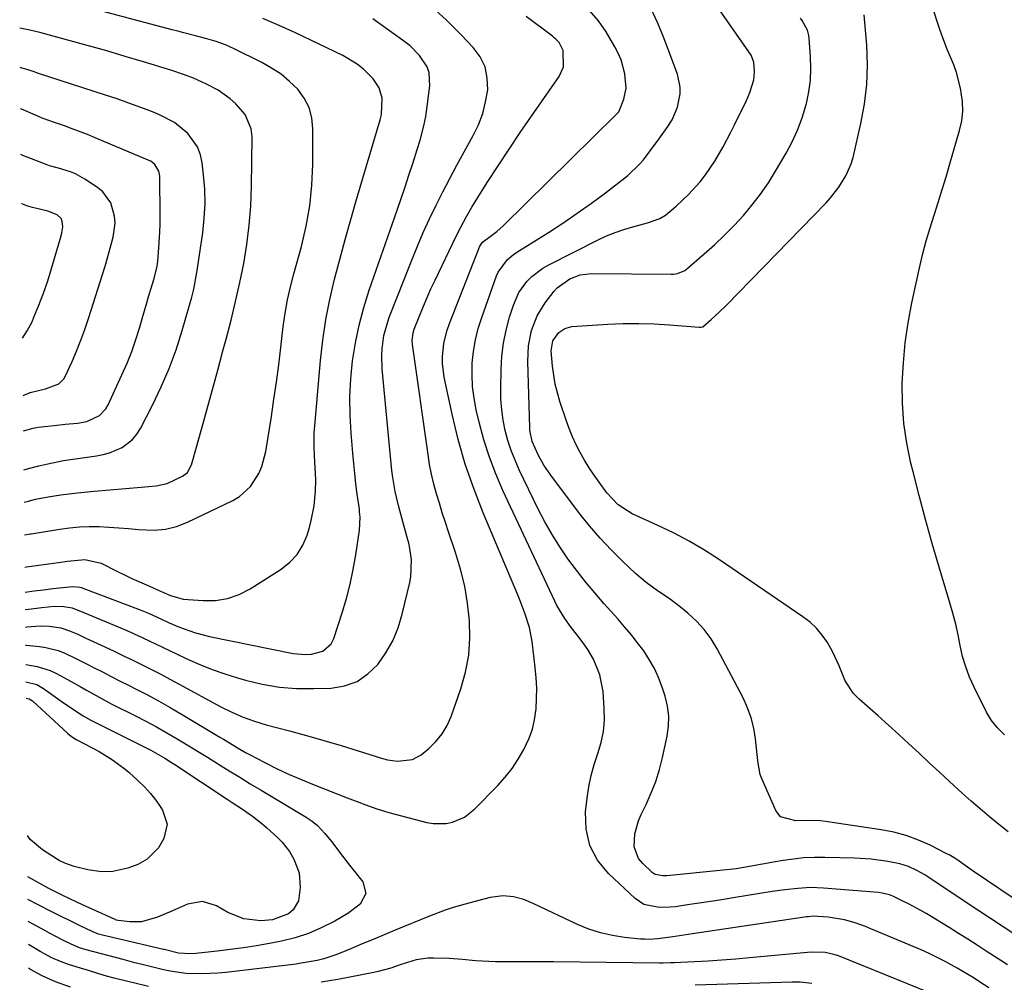
# Model space of a CAD drawing. Units: inches. Extents: x 1873196 to 1878556, y 410847 to 416098.
# Drawn here: x 1873231 to 1873515, y 412117 to 412394 of the extents above; entities that cross this region are included whole.
import ezdxf

# ---------------------------------------------------------------- set-up
doc = ezdxf.new("R2010")
doc.units = ezdxf.units.IN
doc.header["$MEASUREMENT"] = 0
doc.layers.add('7', color=7, linetype='Continuous')
doc.layers.add('8', color=7, linetype='Continuous')

msp = doc.modelspace()

# ---------------------------------------------------------------- linework, layer by layer
at = {"layer": '7', "color": 18}
for points in [[(1873514.73, 412188.5, 1816), (1873512.74, 412190.47, 1816), (1873510.97, 412192.62, 1816), (1873509.54, 412195, 1816), (1873505.94, 412202.22, 1816), (1873504.65, 412205.11, 1816), (1873503.53, 412208.05, 1816), (1873502.66, 412211.08, 1816), (1873501.97, 412214.17, 1816), (1873501.35, 412217.28, 1816), (1873500.66, 412220.38, 1816), (1873499.87, 412223.46, 1816), (1873499, 412226.51, 1816), (1873495.92, 412236.77, 1816), (1873493.92, 412243.61, 1816), (1873491.98, 412250.46, 1816), (1873490.15, 412257.34, 1816), (1873488.39, 412264.24, 1816), (1873487.77, 412266.74, 1816), (1873486.61, 412272.43, 1816), (1873485.75, 412278.16, 1816), (1873485.36, 412283.93, 1816), (1873485.27, 412289.74, 1816), (1873485.59, 412295.56, 1816), (1873486.12, 412301.35, 1816), (1873486.98, 412307.09, 1816), (1873488.06, 412312.82, 1816), (1873490.34, 412323.27, 1816), (1873491.22, 412327.02, 1816), (1873492.18, 412330.74, 1816), (1873493.26, 412334.44, 1816), (1873494.41, 412338.11, 1816), (1873495.61, 412341.78, 1816), (1873496.78, 412345.45, 1816), (1873497.9, 412349.13, 1816), (1873499, 412352.83, 1816), (1873501.79, 412362.45, 1816), (1873502.38, 412365.22, 1816), (1873502.71, 412368, 1816), (1873502.63, 412370.79, 1816), (1873502.06, 412374.69, 1816), (1873500.9, 412379.16, 1816), (1873500.12, 412381.33, 1816), (1873498.31, 412385.6, 1816), (1873496.63, 412389.92, 1816), (1873495.88, 412392.11, 1816), (1873492.24, 412403.35, 1816)], [(1873232.48, 412246.07, 1796), (1873233.1, 412246.16, 1796), (1873234.12, 412246.32, 1796), (1873234.37, 412246.36, 1796), (1873242.64, 412247.72, 1796), (1873245.46, 412248.09, 1796), (1873248.28, 412248.35, 1796), (1873251.11, 412248.44, 1796), (1873253.95, 412248.42, 1796), (1873256.79, 412248.28, 1796), (1873259.63, 412248.1, 1796), (1873262.47, 412247.86, 1796), (1873265.3, 412247.59, 1796), (1873269.81, 412247.39, 1796), (1873273.1, 412247.68, 1796), (1873276.3, 412248.5, 1796), (1873279.44, 412249.69, 1796), (1873292.45, 412255.92, 1796), (1873294.36, 412257.05, 1796), (1873297.59, 412259.96, 1796), (1873299.97, 412263.72, 1796), (1873300.86, 412265.75, 1796), (1873301.99, 412270.08, 1796), (1873303.58, 412280.17, 1796), (1873304.33, 412285.11, 1796), (1873305.04, 412290.05, 1796), (1873305.69, 412295, 1796), (1873306.3, 412299.96, 1796), (1873307.01, 412306.03, 1796), (1873307.26, 412307.95, 1796), (1873307.54, 412309.87, 1796), (1873308.25, 412313.69, 1796), (1873309.09, 412317.48, 1796), (1873310.06, 412321.24, 1796), (1873312.23, 412329.09, 1796), (1873313.59, 412334.92, 1796), (1873314.64, 412340.79, 1796), (1873315.22, 412346.73, 1796), (1873315.49, 412352.7, 1796), (1873315.55, 412362.98, 1796), (1873315.21, 412366.11, 1796), (1873314.43, 412369.07, 1796), (1873313, 412371.78, 1796), (1873311.15, 412374.32, 1796), (1873308.82, 412376.58, 1796), (1873306.35, 412378.65, 1796), (1873303.66, 412380.43, 1796), (1873300.84, 412382.03, 1796), (1873292.9, 412385.97, 1796), (1873290.35, 412387.12, 1796), (1873287.71, 412388.07, 1796), (1873285.03, 412388.87, 1796), (1873281.69, 412389.75, 1796), (1873278.35, 412390.6, 1796), (1873276.68, 412391.03, 1796), (1873275.01, 412391.47, 1796), (1873245.36, 412399.34, 1796)], [(1873232.69, 412224.53, 1802), (1873233.67, 412224.66, 1802), (1873237.5, 412225.13, 1802), (1873241.14, 412225.51, 1802), (1873243.77, 412225.47, 1802), (1873246.23, 412225, 1802), (1873249.76, 412223.63, 1802), (1873260.63, 412219.07, 1802), (1873262.61, 412218.22, 1802), (1873266.54, 412216.44, 1802), (1873270.42, 412214.57, 1802), (1873272.37, 412213.64, 1802), (1873276.26, 412211.78, 1802), (1873279.38, 412210.31, 1802), (1873282.93, 412208.74, 1802), (1873286.51, 412207.28, 1802), (1873290.17, 412206.01, 1802), (1873293.87, 412204.85, 1802), (1873296.09, 412204.21, 1802), (1873300.96, 412203.06, 1802), (1873305.88, 412202.23, 1802), (1873310.85, 412201.85, 1802), (1873315.85, 412201.79, 1802), (1873320.81, 412201.96, 1802), (1873324.68, 412202.62, 1802), (1873328.26, 412203.87, 1802), (1873331.39, 412206, 1802), (1873334.23, 412208.71, 1802), (1873336.56, 412212.06, 1802), (1873338.56, 412215.58, 1802), (1873340.08, 412219.32, 1802), (1873341.27, 412223.22, 1802), (1873343.42, 412232.37, 1802), (1873343.71, 412233.97, 1802), (1873343.9, 412238.83, 1802), (1873343.47, 412242.08, 1802), (1873343.13, 412243.67, 1802), (1873342.73, 412245.26, 1802), (1873341.2, 412250.57, 1802), (1873340.15, 412254.52, 1802), (1873339.25, 412258.5, 1802), (1873338.53, 412262.52, 1802), (1873338.26, 412264.55, 1802), (1873338.04, 412266.57, 1802), (1873335.48, 412293.86, 1802), (1873335.35, 412297.7, 1802), (1873335.46, 412299.61, 1802), (1873336, 412303.41, 1802), (1873336.98, 412307.12, 1802), (1873337.62, 412308.93, 1802), (1873344, 412325.12, 1802), (1873345.63, 412329.12, 1802), (1873347.34, 412333.1, 1802), (1873349.14, 412337.04, 1802), (1873351, 412340.95, 1802), (1873352.95, 412344.82, 1802), (1873354.93, 412348.67, 1802), (1873356.97, 412352.48, 1802), (1873359.06, 412356.28, 1802), (1873361.67, 412360.98, 1802), (1873363.19, 412364.14, 1802), (1873364.44, 412367.38, 1802), (1873365.29, 412370.76, 1802), (1873365.87, 412374.21, 1802), (1873365.77, 412377.58, 1802), (1873365.14, 412380.76, 1802), (1873363.7, 412383.67, 1802), (1873361.73, 412386.4, 1802), (1873358.27, 412390.05, 1802), (1873354.06, 412394.2, 1802), (1873349.69, 412398.17, 1802)], [(1873515.62, 412122.29, 1808), (1873513.93, 412123.29, 1808), (1873509.46, 412126.22, 1808), (1873506.8, 412127.95, 1808), (1873504.14, 412129.65, 1808), (1873501.45, 412131.33, 1808), (1873498.76, 412133, 1808), (1873492.38, 412136.9, 1808), (1873490.63, 412137.92, 1808), (1873487.07, 412139.84, 1808), (1873485.26, 412140.73, 1808), (1873482.55, 412141.99, 1808), (1873481.57, 412142.4, 1808), (1873479.52, 412142.92, 1808), (1873478.47, 412143.05, 1808), (1873462.55, 412144.34, 1808), (1873458.86, 412144.48, 1808), (1873455.16, 412144.28, 1808), (1873451.48, 412143.86, 1808), (1873447.81, 412143.33, 1808), (1873436.6, 412141.52, 1808), (1873433.31, 412141, 1808), (1873430.03, 412140.49, 1808), (1873426.73, 412139.99, 1808), (1873423.44, 412139.5, 1808), (1873419.94, 412138.99, 1808), (1873418.4, 412138.82, 1808), (1873415.3, 412138.77, 1808), (1873410.86, 412139.68, 1808), (1873408.37, 412141.35, 1808), (1873400.66, 412148.52, 1808), (1873397.54, 412152.43, 1808), (1873395.26, 412156.64, 1808), (1873394.25, 412161.32, 1808), (1873394.09, 412166.32, 1808), (1873394.54, 412170.25, 1808), (1873395.04, 412173.53, 1808), (1873395.69, 412176.78, 1808), (1873396.58, 412179.97, 1808), (1873397.63, 412183.12, 1808), (1873398.58, 412186.27, 1808), (1873399.25, 412189.47, 1808), (1873399.5, 412192.72, 1808), (1873399.46, 412196.02, 1808), (1873399.09, 412200.96, 1808), (1873398.21, 412205.74, 1808), (1873396.32, 412210.22, 1808), (1873394.67, 412213.08, 1808), (1873392.82, 412215.78, 1808), (1873389.75, 412219.64, 1808), (1873388.06, 412221.99, 1808), (1873385.83, 412225.71, 1808), (1873385.18, 412227.01, 1808), (1873370.28, 412258.79, 1808), (1873368.21, 412263.59, 1808), (1873366.35, 412268.46, 1808), (1873364.78, 412273.44, 1808), (1873363.42, 412278.49, 1808), (1873362.57, 412282.08, 1808), (1873361.94, 412285.4, 1808), (1873361.51, 412288.73, 1808), (1873361.38, 412292.1, 1808), (1873361.45, 412295.47, 1808), (1873361.81, 412298.84, 1808), (1873362.35, 412302.16, 1808), (1873363.17, 412305.43, 1808), (1873364.16, 412308.67, 1808), (1873368.4, 412320.66, 1808), (1873368.85, 412321.71, 1808), (1873371.57, 412325.33, 1808), (1873373.34, 412326.78, 1808), (1873374.29, 412327.43, 1808), (1873383.36, 412333.11, 1808), (1873387.55, 412335.82, 1808), (1873391.69, 412338.62, 1808), (1873395.75, 412341.53, 1808), (1873399.76, 412344.51, 1808), (1873406.22, 412349.48, 1808), (1873409.54, 412352.65, 1808), (1873410.73, 412354.06, 1808), (1873412.71, 412356.61, 1808), (1873415.19, 412359.94, 1808), (1873417.58, 412363.33, 1808), (1873418.96, 412365.56, 1808), (1873420.52, 412369.15, 1808), (1873421.3, 412372.99, 1808), (1873421.33, 412374.91, 1808), (1873420.51, 412378.69, 1808), (1873417.16, 412387.65, 1808), (1873416.39, 412389.64, 1808), (1873414.75, 412393.59, 1808), (1873412.89, 412397.73, 1808)], [(1873232.57, 412236.76, 1798), (1873233.04, 412236.82, 1798), (1873235.14, 412237.1, 1798), (1873239.35, 412237.69, 1798), (1873242.24, 412238.11, 1798), (1873244.87, 412238.5, 1798), (1873249.81, 412238.99, 1798), (1873254.57, 412237.88, 1798), (1873259.23, 412235.55, 1798), (1873261.31, 412234.53, 1798), (1873263.4, 412233.53, 1798), (1873267.62, 412231.62, 1798), (1873271.42, 412229.95, 1798), (1873272.29, 412229.55, 1798), (1873274.48, 412228.57, 1798), (1873278.21, 412227.57, 1798), (1873283.94, 412227.13, 1798), (1873287.52, 412227.2, 1798), (1873290.99, 412227.72, 1798), (1873294.3, 412228.9, 1798), (1873297.5, 412230.52, 1798), (1873306.43, 412236.22, 1798), (1873308.9, 412238.2, 1798), (1873311.01, 412240.44, 1798), (1873312.61, 412243.08, 1798), (1873313.85, 412245.98, 1798), (1873314.52, 412248.14, 1798), (1873315.08, 412250.2, 1798), (1873315.89, 412254.37, 1798), (1873316.33, 412258.67, 1798), (1873316.42, 412261.77, 1798), (1873316.32, 412263.84, 1798), (1873316.11, 412266.94, 1798), (1873315.88, 412271.18, 1798), (1873315.92, 412275.38, 1798), (1873316.06, 412277.48, 1798), (1873317.74, 412296.24, 1798), (1873318.42, 412302.14, 1798), (1873319.28, 412308.01, 1798), (1873320.44, 412313.83, 1798), (1873321.78, 412319.62, 1798), (1873323.3, 412325.37, 1798), (1873324.86, 412331.12, 1798), (1873326.48, 412336.84, 1798), (1873328.13, 412342.56, 1798), (1873334.92, 412365.53, 1798), (1873335.28, 412367.08, 1798), (1873335.47, 412371.81, 1798), (1873334.64, 412374.78, 1798), (1873332.9, 412377.34, 1798), (1873330.09, 412380.11, 1798), (1873328.26, 412381.6, 1798), (1873324.2, 412384.04, 1798), (1873310.55, 412390.62, 1798), (1873305.86, 412392.74, 1798), (1873301.11, 412394.69, 1798)], [(1873232.74, 412219.49, 1804), (1873233.19, 412219.55, 1804), (1873237.06, 412219.87, 1804), (1873239.57, 412219.77, 1804), (1873242.98, 412219.25, 1804), (1873245.42, 412218.45, 1804), (1873247.81, 412217.43, 1804), (1873250.18, 412216.35, 1804), (1873255.59, 412213.83, 1804), (1873258.3, 412212.55, 1804), (1873261.01, 412211.27, 1804), (1873263.7, 412209.96, 1804), (1873266.38, 412208.64, 1804), (1873269.06, 412207.29, 1804), (1873271.72, 412205.92, 1804), (1873274.37, 412204.53, 1804), (1873277.01, 412203.11, 1804), (1873289.06, 412196.54, 1804), (1873292.19, 412194.96, 1804), (1873295.42, 412193.58, 1804), (1873298.72, 412192.39, 1804), (1873302.08, 412191.39, 1804), (1873308.76, 412189.62, 1804), (1873313.73, 412188.26, 1804), (1873318.7, 412186.86, 1804), (1873323.64, 412185.39, 1804), (1873328.58, 412183.88, 1804), (1873335.55, 412181.69, 1804), (1873337, 412181.31, 1804), (1873339.93, 412180.88, 1804), (1873344.25, 412181.34, 1804), (1873346.75, 412182.77, 1804), (1873348.92, 412184.56, 1804), (1873350.96, 412186.56, 1804), (1873352.75, 412188.72, 1804), (1873354.16, 412191.15, 1804), (1873355.32, 412193.76, 1804), (1873358.11, 412201.7, 1804), (1873359.46, 412206.51, 1804), (1873360.41, 412211.38, 1804), (1873360.74, 412216.33, 1804), (1873360.66, 412221.34, 1804), (1873360.08, 412226.34, 1804), (1873359.25, 412231.3, 1804), (1873358.05, 412236.18, 1804), (1873356.61, 412241.01, 1804), (1873354.6, 412246.92, 1804), (1873353.69, 412249.65, 1804), (1873352.8, 412252.39, 1804), (1873351.95, 412255.14, 1804), (1873351.12, 412257.9, 1804), (1873350.37, 412260.68, 1804), (1873349.7, 412263.48, 1804), (1873349.16, 412266.3, 1804), (1873348.69, 412269.14, 1804), (1873344.19, 412300.86, 1804), (1873344.11, 412301.98, 1804), (1873344.38, 412304.21, 1804), (1873344.73, 412305.28, 1804), (1873346.32, 412309.32, 1804), (1873347.35, 412311.85, 1804), (1873348.42, 412314.37, 1804), (1873349.54, 412316.87, 1804), (1873350.71, 412319.34, 1804), (1873356.82, 412332.04, 1804), (1873358.25, 412334.87, 1804), (1873359.75, 412337.67, 1804), (1873361.34, 412340.42, 1804), (1873362.99, 412343.13, 1804), (1873365.76, 412347.47, 1804), (1873368.88, 412352.31, 1804), (1873372.04, 412357.11, 1804), (1873375.25, 412361.88, 1804), (1873378.51, 412366.62, 1804), (1873386.45, 412378.04, 1804), (1873387.67, 412380.76, 1804), (1873387.57, 412385.53, 1804), (1873386.48, 412387.82, 1804), (1873385.53, 412388.75, 1804), (1873385.03, 412389.18, 1804), (1873384.51, 412389.59, 1804), (1873377, 412395.31, 1804)], [(1873232.79, 412214.28, 1806), (1873232.93, 412214.27, 1806), (1873236.84, 412213.92, 1806), (1873238.66, 412213.66, 1806), (1873242.19, 412212.73, 1806), (1873243.9, 412212.05, 1806), (1873247.25, 412210.48, 1806), (1873250.56, 412208.82, 1806), (1873252.37, 412207.88, 1806), (1873254.92, 412206.57, 1806), (1873257.47, 412205.26, 1806), (1873260.03, 412203.96, 1806), (1873262.59, 412202.66, 1806), (1873264.3, 412201.81, 1806), (1873267.7, 412200.05, 1806), (1873271.07, 412198.25, 1806), (1873274.4, 412196.37, 1806), (1873277.7, 412194.44, 1806), (1873288.7, 412187.85, 1806), (1873289.76, 412187.21, 1806), (1873294, 412184.66, 1806), (1873296.16, 412183.44, 1806), (1873297.25, 412182.85, 1806), (1873301.72, 412180.5, 1806), (1873305.08, 412178.81, 1806), (1873308.48, 412177.19, 1806), (1873311.93, 412175.68, 1806), (1873315.41, 412174.25, 1806), (1873325.4, 412170.35, 1806), (1873328.81, 412169.05, 1806), (1873330.52, 412168.42, 1806), (1873333.96, 412167.21, 1806), (1873337.45, 412166.14, 1806), (1873339.21, 412165.66, 1806), (1873348.36, 412163.28, 1806), (1873350.21, 412162.96, 1806), (1873353.91, 412162.99, 1806), (1873355.75, 412163.35, 1806), (1873359.18, 412164.8, 1806), (1873362.12, 412167.1, 1806), (1873368.77, 412173.9, 1806), (1873370.91, 412176.29, 1806), (1873372.9, 412178.79, 1806), (1873374.67, 412181.46, 1806), (1873376.28, 412184.24, 1806), (1873377.8, 412187.51, 1806), (1873378.74, 412190.12, 1806), (1873379.35, 412192.81, 1806), (1873379.79, 412195.94, 1806), (1873379.96, 412198.93, 1806), (1873380, 412201.92, 1806), (1873379.85, 412204.9, 1806), (1873379.58, 412207.88, 1806), (1873378.66, 412215.34, 1806), (1873377.92, 412219.34, 1806), (1873376.71, 412223.23, 1806), (1873375.23, 412227.05, 1806), (1873374.45, 412228.95, 1806), (1873373.67, 412230.84, 1806), (1873364.54, 412252.44, 1806), (1873361.84, 412259.37, 1806), (1873359.41, 412266.39, 1806), (1873357.38, 412273.53, 1806), (1873355.62, 412280.76, 1806), (1873353.34, 412291.47, 1806), (1873352.83, 412295.36, 1806), (1873352.83, 412297.32, 1806), (1873353.25, 412301.22, 1806), (1873354.19, 412305.03, 1806), (1873354.84, 412306.89, 1806), (1873363.62, 412329.2, 1806), (1873364.41, 412330.33, 1806), (1873366.58, 412331.94, 1806), (1873368.51, 412333.42, 1806), (1873369.42, 412334.22, 1806), (1873370.31, 412335.04, 1806), (1873402.82, 412366.94, 1806), (1873403.65, 412367.84, 1806), (1873405.13, 412371.49, 1806), (1873405.77, 412374.7, 1806), (1873405.41, 412378.8, 1806), (1873404.27, 412382.82, 1806), (1873403.44, 412384.73, 1806), (1873402.48, 412386.59, 1806), (1873400.02, 412390.83, 1806), (1873397.83, 412394.07, 1806), (1873395.22, 412396.98, 1806)], [(1873521.38, 412138.69, 1812), (1873505.72, 412149.26, 1812), (1873504.76, 412149.92, 1812), (1873500.95, 412152.58, 1812), (1873498.97, 412153.79, 1812), (1873497.95, 412154.34, 1812), (1873493.31, 412156.67, 1812), (1873489.9, 412158.19, 1812), (1873486.42, 412159.48, 1812), (1873482.83, 412160.43, 1812), (1873479.17, 412161.15, 1812), (1873463.12, 412163.52, 1812), (1873461.71, 412163.68, 1812), (1873458.88, 412163.81, 1812), (1873454.63, 412163.74, 1812), (1873450.21, 412164.92, 1812), (1873448.86, 412166.66, 1812), (1873444.64, 412176.26, 1812), (1873444.35, 412177.04, 1812), (1873443.74, 412180.29, 1812), (1873443.58, 412181.95, 1812), (1873443.49, 412182.78, 1812), (1873443.01, 412187.35, 1812), (1873442.51, 412190.41, 1812), (1873441.79, 412193.4, 1812), (1873440.72, 412196.3, 1812), (1873439.43, 412199.12, 1812), (1873431.95, 412213.25, 1812), (1873430.2, 412216.12, 1812), (1873428.24, 412218.81, 1812), (1873425.97, 412221.25, 1812), (1873423.49, 412223.52, 1812), (1873421.36, 412225.25, 1812), (1873418.15, 412227.71, 1812), (1873414.81, 412229.98, 1812), (1873411.53, 412232.32, 1812), (1873408.47, 412234.95, 1812), (1873404.68, 412238.51, 1812), (1873401.4, 412241.76, 1812), (1873398.23, 412245.11, 1812), (1873395.24, 412248.62, 1812), (1873392.36, 412252.23, 1812), (1873384.04, 412263.24, 1812), (1873382.08, 412266.08, 1812), (1873380.39, 412269.07, 1812), (1873378.65, 412272.95, 1812), (1873378.05, 412276.17, 1812), (1873378, 412276.98, 1812), (1873377.43, 412295.99, 1812), (1873377.63, 412300.49, 1812), (1873378.5, 412304.91, 1812), (1873380.1, 412309.09, 1812), (1873382.47, 412312.88, 1812), (1873385.01, 412316.2, 1812), (1873385.84, 412317.15, 1812), (1873389.5, 412319.78, 1812), (1873392.52, 412320.93, 1812), (1873395.73, 412321.3, 1812), (1873418.75, 412321.09, 1812), (1873419.34, 412321.11, 1812), (1873420.5, 412321.28, 1812), (1873422.64, 412322.17, 1812), (1873423.11, 412322.53, 1812), (1873428.23, 412326.95, 1812), (1873431.17, 412329.59, 1812), (1873434.04, 412332.31, 1812), (1873436.81, 412335.13, 1812), (1873439.51, 412338.02, 1812), (1873442.06, 412341.04, 1812), (1873444.48, 412344.15, 1812), (1873446.7, 412347.4, 1812), (1873448.8, 412350.75, 1812), (1873451.8, 412355.9, 1812), (1873453.55, 412359.2, 1812), (1873455.11, 412362.58, 1812), (1873456.4, 412366.07, 1812), (1873457.66, 412370.26, 1812), (1873458.36, 412373.59, 1812), (1873458.83, 412376.95, 1812), (1873458.96, 412380.33, 1812), (1873458.85, 412383.74, 1812), (1873458.43, 412388.97, 1812), (1873458.32, 412389.77, 1812), (1873457.93, 412391.31, 1812), (1873456.44, 412394.15, 1812), (1873455.96, 412394.8, 1812)], [(1873515.73, 412160.6, 1814), (1873513.03, 412162.74, 1814), (1873510.37, 412164.92, 1814), (1873507.73, 412167.13, 1814), (1873505.13, 412169.39, 1814), (1873502.56, 412171.68, 1814), (1873498.87, 412175.05, 1814), (1873495.95, 412177.73, 1814), (1873493.05, 412180.42, 1814), (1873490.11, 412183.17, 1814), (1873487.18, 412185.89, 1814), (1873484.24, 412188.59, 1814), (1873481.27, 412191.27, 1814), (1873478.29, 412193.92, 1814), (1873472.84, 412198.73, 1814), (1873471.26, 412200.36, 1814), (1873468.8, 412204.07, 1814), (1873467.11, 412208.31, 1814), (1873465.18, 412212.47, 1814), (1873463.72, 412215.03, 1814), (1873462.23, 412217.17, 1814), (1873460.59, 412219.15, 1814), (1873458.7, 412220.9, 1814), (1873456.65, 412222.49, 1814), (1873432.6, 412238.83, 1814), (1873428.28, 412241.61, 1814), (1873423.87, 412244.24, 1814), (1873419.34, 412246.64, 1814), (1873414.72, 412248.88, 1814), (1873407.53, 412252.15, 1814), (1873403.49, 412254.66, 1814), (1873400.22, 412258.11, 1814), (1873397.97, 412261.18, 1814), (1873396.51, 412263.26, 1814), (1873395.1, 412265.38, 1814), (1873393.78, 412267.54, 1814), (1873392.51, 412269.75, 1814), (1873391.35, 412272, 1814), (1873390.28, 412274.3, 1814), (1873389.33, 412276.65, 1814), (1873388.47, 412279.04, 1814), (1873386.69, 412284.42, 1814), (1873385.96, 412286.92, 1814), (1873385.34, 412289.44, 1814), (1873384.89, 412292, 1814), (1873384.55, 412294.58, 1814), (1873384.16, 412299.02, 1814), (1873384.68, 412301.93, 1814), (1873386.36, 412304.29, 1814), (1873388.08, 412305.5, 1814), (1873390.12, 412306.02, 1814), (1873400.46, 412306.68, 1814), (1873404.92, 412306.87, 1814), (1873409.37, 412306.93, 1814), (1873413.83, 412306.79, 1814), (1873418.28, 412306.52, 1814), (1873426.75, 412305.82, 1814), (1873427.18, 412305.83, 1814), (1873427.81, 412305.98, 1814), (1873430.25, 412308.01, 1814), (1873432.44, 412310.03, 1814), (1873434.55, 412312.13, 1814), (1873463.32, 412341.68, 1814), (1873464.62, 412343.11, 1814), (1873467.02, 412346.12, 1814), (1873469.06, 412349.38, 1814), (1873470.55, 412352.89, 1814), (1873471.08, 412354.73, 1814), (1873473.37, 412364.49, 1814), (1873474.41, 412370.08, 1814), (1873475.09, 412375.7, 1814), (1873475.25, 412381.36, 1814), (1873475.05, 412387.04, 1814), (1873474.34, 412395.77, 1814)], [(1873232.4, 412255.43, 1794), (1873233.22, 412255.68, 1794), (1873235.65, 412256.3, 1794), (1873239.33, 412257.02, 1794), (1873242.9, 412257.55, 1794), (1873247.71, 412258.17, 1794), (1873252.54, 412258.66, 1794), (1873266.06, 412259.83, 1794), (1873268.23, 412260.01, 1794), (1873270.41, 412260.17, 1794), (1873273.54, 412260.86, 1794), (1873277.96, 412262.91, 1794), (1873279.41, 412264.04, 1794), (1873280.6, 412266.25, 1794), (1873280.79, 412266.85, 1794), (1873283.53, 412276.76, 1794), (1873285.07, 412282.33, 1794), (1873286.6, 412287.9, 1794), (1873288.13, 412293.47, 1794), (1873289.64, 412299.05, 1794), (1873290.56, 412302.41, 1794), (1873291.96, 412307.82, 1794), (1873293.28, 412313.24, 1794), (1873294.48, 412318.69, 1794), (1873295.6, 412324.16, 1794), (1873296.5, 412329.66, 1794), (1873297.22, 412335.18, 1794), (1873297.63, 412340.73, 1794), (1873297.85, 412346.3, 1794), (1873298.02, 412360.62, 1794), (1873297.75, 412362.94, 1794), (1873296.04, 412367.11, 1794), (1873293.36, 412370.16, 1794), (1873291.75, 412371.6, 1794), (1873288.25, 412374.08, 1794), (1873284.92, 412375.81, 1794), (1873281.15, 412377.51, 1794), (1873278.58, 412378.51, 1794), (1873274.66, 412379.83, 1794), (1873266.76, 412382.24, 1794), (1873261.49, 412383.81, 1794), (1873256.22, 412385.36, 1794), (1873250.93, 412386.86, 1794), (1873245.63, 412388.32, 1794), (1873236.92, 412390.69, 1794), (1873234.06, 412391.4, 1794), (1873231.1, 412391.97, 1794)], [(1873232.31, 412264.75, 1792), (1873234.05, 412265.28, 1792), (1873236.62, 412265.94, 1792), (1873239.2, 412266.52, 1792), (1873243.72, 412267.43, 1792), (1873245.09, 412267.65, 1792), (1873248.52, 412268.11, 1792), (1873253.18, 412268.79, 1792), (1873255.1, 412269.18, 1792), (1873256.98, 412269.7, 1792), (1873260.57, 412271.25, 1792), (1873263.62, 412273.55, 1792), (1873264.83, 412275.02, 1792), (1873265.86, 412276.65, 1792), (1873269.37, 412283.43, 1792), (1873271.87, 412288.63, 1792), (1873274.16, 412293.93, 1792), (1873276.14, 412299.34, 1792), (1873277.91, 412304.85, 1792), (1873280.02, 412312.17, 1792), (1873280.65, 412314.49, 1792), (1873281.21, 412316.82, 1792), (1873282.08, 412321.55, 1792), (1873283.8, 412333.04, 1792), (1873284.26, 412337.2, 1792), (1873284.49, 412341.37, 1792), (1873284.39, 412345.55, 1792), (1873284.06, 412349.73, 1792), (1873283.66, 412353.12, 1792), (1873283.13, 412355.49, 1792), (1873282.31, 412357.72, 1792), (1873279.53, 412361.62, 1792), (1873275.71, 412364.73, 1792), (1873271.34, 412367, 1792), (1873269.3, 412367.81, 1792), (1873265.94, 412369.1, 1792), (1873262.57, 412370.35, 1792), (1873259.17, 412371.54, 1792), (1873255.76, 412372.68, 1792), (1873236.27, 412378.99, 1792), (1873235.58, 412379.22, 1792), (1873233.51, 412379.9, 1792), (1873232.12, 412380.34, 1792), (1873231.2, 412380.58, 1792)], [(1873232.1, 412286.21, 1788), (1873234.15, 412286.99, 1788), (1873238.52, 412288.1, 1788), (1873242.33, 412289.54, 1788), (1873243.77, 412290.93, 1788), (1873244.31, 412291.82, 1788), (1873246.16, 412295.92, 1788), (1873247.48, 412298.98, 1788), (1873248.73, 412302.06, 1788), (1873249.86, 412305.18, 1788), (1873250.92, 412308.34, 1788), (1873255.67, 412323.43, 1788), (1873256.9, 412327.52, 1788), (1873258.06, 412331.75, 1788), (1873258.56, 412335.77, 1788), (1873258.4, 412337.77, 1788), (1873257.3, 412341.64, 1788), (1873255.04, 412344.79, 1788), (1873253.51, 412346.08, 1788), (1873249.89, 412348.5, 1788), (1873247.18, 412350.01, 1788), (1873245.75, 412350.59, 1788), (1873242.3, 412351.62, 1788), (1873239.72, 412352.34, 1788), (1873238.7, 412352.67, 1788), (1873238.2, 412352.86, 1788), (1873233.28, 412354.79, 1788), (1873232.23, 412355.2, 1788), (1873231.44, 412355.52, 1788)], [(1873231.95, 412302.72, 1786), (1873233.27, 412304.77, 1786), (1873234.65, 412307.42, 1786), (1873235.21, 412308.72, 1786), (1873236.63, 412312.17, 1786), (1873237.97, 412315.66, 1786), (1873239.18, 412319.2, 1786), (1873240.3, 412322.77, 1786), (1873243.05, 412332.14, 1786), (1873243.26, 412332.99, 1786), (1873243.48, 412334.71, 1786), (1873243.34, 412336.39, 1786), (1873243.04, 412337.1, 1786), (1873241.89, 412338.18, 1786), (1873239.24, 412339.27, 1786), (1873234.76, 412340.33, 1786), (1873233.43, 412340.69, 1786), (1873231.7, 412341.31, 1786), (1873231.58, 412341.37, 1786)], [(1873232.84, 412208.71, 1808), (1873236.15, 412208.2, 1808), (1873239.89, 412206.99, 1808), (1873241.68, 412206.14, 1808), (1873244.87, 412204.4, 1808), (1873248.51, 412202.35, 1808), (1873250.32, 412201.31, 1808), (1873253.96, 412199.28, 1808), (1873257.66, 412197.35, 1808), (1873264.42, 412193.96, 1808), (1873267.46, 412192.39, 1808), (1873270.48, 412190.77, 1808), (1873273.45, 412189.09, 1808), (1873276.41, 412187.37, 1808), (1873279.34, 412185.6, 1808), (1873282.26, 412183.82, 1808), (1873285.17, 412182.03, 1808), (1873288.07, 412180.22, 1808), (1873288.35, 412180.05, 1808), (1873291.4, 412178.15, 1808), (1873294.45, 412176.27, 1808), (1873297.51, 412174.41, 1808), (1873300.59, 412172.56, 1808), (1873313.58, 412164.8, 1808), (1873315.29, 412163.66, 1808), (1873316.87, 412162.35, 1808), (1873318.99, 412160.12, 1808), (1873320.95, 412157.63, 1808), (1873323.53, 412154.3, 1808), (1873326.11, 412150.98, 1808), (1873329.87, 412146.16, 1808), (1873330.81, 412142.82, 1808), (1873329.15, 412139.77, 1808), (1873325.56, 412137.09, 1808), (1873321.83, 412134.84, 1808), (1873317.93, 412132.88, 1808), (1873314.23, 412131.3, 1808), (1873310.44, 412130.01, 1808), (1873306.54, 412129.08, 1808), (1873303, 412128.42, 1808), (1873299.26, 412127.77, 1808), (1873295.51, 412127.17, 1808), (1873291.74, 412126.66, 1808), (1873287.97, 412126.21, 1808), (1873281.85, 412125.55, 1808), (1873280.41, 412125.44, 1808), (1873276.82, 412125.66, 1808), (1873272.74, 412126.66, 1808), (1873272.52, 412126.71, 1808), (1873254.92, 412130.82, 1808), (1873253.77, 412131.14, 1808), (1873251.92, 412131.87, 1808), (1873248.47, 412133.53, 1808), (1873246.4, 412134.54, 1808), (1873242.26, 412136.6, 1808), (1873240.19, 412137.64, 1808), (1873233.48, 412141.06, 1808)], [(1873232.93, 412198.99, 1812), (1873233.82, 412198.84, 1812), (1873234.76, 412198.24, 1812), (1873244.85, 412188.98, 1812), (1873245.52, 412188.4, 1812), (1873246.59, 412187.6, 1812), (1873247.35, 412187.13, 1812), (1873247.74, 412186.92, 1812), (1873253.94, 412183.64, 1812), (1873257.82, 412181.31, 1812), (1873261.46, 412178.6, 1812), (1873262.61, 412177.63, 1812), (1873265.25, 412175.25, 1812), (1873267.05, 412173.47, 1812), (1873268.75, 412171.61, 1812), (1873270.3, 412169.63, 1812), (1873271.75, 412167.57, 1812), (1873272.26, 412166.79, 1812), (1873273.54, 412162.78, 1812), (1873272.62, 412158.67, 1812), (1873271.07, 412155.97, 1812), (1873267.83, 412152.72, 1812), (1873265.12, 412151.17, 1812), (1873262.21, 412150.07, 1812), (1873257.91, 412149.1, 1812), (1873254.69, 412149.08, 1812), (1873250.69, 412149.62, 1812), (1873246.76, 412150.55, 1812), (1873244.14, 412151.5, 1812), (1873242.48, 412152.32, 1812), (1873241.68, 412152.79, 1812), (1873237.62, 412155.33, 1812), (1873234.12, 412158.33, 1812), (1873233.31, 412159.46, 1812)], [(1873510.21, 412115.61, 1806), (1873507.53, 412117.37, 1806), (1873505.93, 412118.39, 1806), (1873504.31, 412119.4, 1806), (1873501.04, 412121.34, 1806), (1873497.63, 412123.23, 1806), (1873495.35, 412124.41, 1806), (1873493.02, 412125.51, 1806), (1873490.68, 412126.55, 1806), (1873476.18, 412132.67, 1806), (1873474.69, 412133.26, 1806), (1873471.68, 412134.32, 1806), (1873468.61, 412135.18, 1806), (1873463.9, 412136, 1806), (1873459.51, 412136.24, 1806), (1873458.31, 412136.13, 1806), (1873457.71, 412136.05, 1806), (1873457.12, 412135.97, 1806), (1873424.89, 412131.2, 1806), (1873422.36, 412130.81, 1806), (1873419.85, 412130.4, 1806), (1873418.56, 412130.19, 1806), (1873414.86, 412129.71, 1806), (1873412.38, 412129.58, 1806), (1873411.14, 412129.61, 1806), (1873409.9, 412129.69, 1806), (1873405.28, 412130.14, 1806), (1873401.78, 412130.67, 1806), (1873398.34, 412131.43, 1806), (1873395.01, 412132.55, 1806), (1873391.73, 412133.9, 1806), (1873379.19, 412139.87, 1806), (1873376.32, 412141.03, 1806), (1873373.34, 412141.85, 1806), (1873370.3, 412142.15, 1806), (1873366.63, 412141.62, 1806), (1873362.98, 412140.71, 1806), (1873359.34, 412139.74, 1806), (1873355.95, 412138.76, 1806), (1873353.64, 412138.01, 1806), (1873349.1, 412136.29, 1806), (1873339.25, 412132.22, 1806), (1873336.09, 412130.91, 1806), (1873332.93, 412129.6, 1806), (1873329.77, 412128.29, 1806), (1873326.62, 412126.97, 1806), (1873323.42, 412125.64, 1806), (1873321.85, 412125.03, 1806), (1873318.65, 412124.01, 1806), (1873316.74, 412123.54, 1806), (1873312.2, 412122.7, 1806), (1873310.67, 412122.49, 1806), (1873290.43, 412120.09, 1806), (1873288.14, 412119.87, 1806), (1873283.55, 412119.65, 1806), (1873278.95, 412119.8, 1806), (1873274.41, 412120.41, 1806), (1873272.16, 412120.89, 1806), (1873266.33, 412122.33, 1806), (1873264.28, 412122.87, 1806), (1873261.57, 412123.63, 1806), (1873260.89, 412123.81, 1806), (1873250.23, 412126.61, 1806), (1873248.33, 412127.19, 1806), (1873245.88, 412128.2, 1806), (1873243.74, 412129.28, 1806), (1873239.67, 412131.42, 1806), (1873238.32, 412132.15, 1806), (1873233.54, 412134.76, 1806)], [(1873268.18, 412115.98, 1804), (1873258.31, 412118.41, 1804), (1873256.09, 412119, 1804), (1873253.89, 412119.66, 1804), (1873250.61, 412120.69, 1804), (1873249.52, 412121.03, 1804), (1873245.42, 412122.31, 1804), (1873242.86, 412123.22, 1804), (1873240.39, 412124.32, 1804), (1873237.01, 412126.15, 1804), (1873233.61, 412128.13, 1804)], [(1873500.01, 412111.46, 1804), (1873466.92, 412124.81, 1804), (1873465.98, 412125.15, 1804), (1873463.07, 412125.84, 1804), (1873459.08, 412125.93, 1804), (1873441.25, 412124.24, 1804), (1873437.29, 412123.89, 1804), (1873433.33, 412123.58, 1804), (1873429.36, 412123.33, 1804), (1873425.39, 412123.13, 1804), (1873419.55, 412122.86, 1804), (1873418.5, 412122.82, 1804), (1873416.4, 412122.79, 1804), (1873415.35, 412122.79, 1804), (1873384.84, 412123.14, 1804), (1873382.87, 412123.15, 1804), (1873380.24, 412123.14, 1804), (1873379.58, 412123.14, 1804), (1873368.15, 412123.14, 1804), (1873366.23, 412123.18, 1804), (1873362.4, 412123.39, 1804), (1873358.58, 412123.77, 1804), (1873354.75, 412124.04, 1804), (1873350.4, 412124.2, 1804), (1873348.68, 412124.17, 1804), (1873345.3, 412123.67, 1804), (1873342.76, 412122.92, 1804), (1873340.36, 412122.12, 1804), (1873337.95, 412121.31, 1804), (1873334.3, 412120.3, 1804), (1873333.06, 412120.04, 1804), (1873322.69, 412118.08, 1804), (1873317.93, 412117.23, 1804)], [(1873245.77, 412115.8, 1802), (1873241.43, 412117.34, 1802), (1873237.53, 412119.05, 1802), (1873234.2, 412120.93, 1802), (1873234.06, 412121.02, 1802), (1873233.99, 412121.06, 1802), (1873233.92, 412121.11, 1802), (1873233.67, 412121.29, 1802)], [(1873459.2, 412116.86, 1802), (1873455.83, 412117.28, 1802), (1873453.56, 412117.31, 1802), (1873425.63, 412116.44, 1802)]]:
    msp.add_polyline3d(points, dxfattribs=at)
at = {"layer": '8', "color": 18}
for points in [[(1873517.65, 412130.98, 1810), (1873510.65, 412135.61, 1810), (1873507.31, 412137.82, 1810), (1873503.99, 412140.03, 1810), (1873500.66, 412142.24, 1810), (1873497.34, 412144.47, 1810), (1873492.9, 412147.44, 1810), (1873491.78, 412148.15, 1810), (1873489.49, 412149.45, 1810), (1873487.1, 412150.55, 1810), (1873484.6, 412151.35, 1810), (1873481.14, 412152.01, 1810), (1873476.34, 412152.67, 1810), (1873471.5, 412152.97, 1810), (1873462.96, 412153.17, 1810), (1873459.95, 412153.16, 1810), (1873456.94, 412153.03, 1810), (1873453.94, 412152.72, 1810), (1873450.96, 412152.3, 1810), (1873448.76, 412151.92, 1810), (1873445, 412151.26, 1810), (1873441.25, 412150.56, 1810), (1873437.48, 412149.94, 1810), (1873433.69, 412149.48, 1810), (1873417.47, 412147.88, 1810), (1873416.34, 412147.84, 1810), (1873414.15, 412148.27, 1810), (1873413.24, 412148.89, 1810), (1873410.52, 412151.42, 1810), (1873409.35, 412152.88, 1810), (1873408.07, 412156.19, 1810), (1873408.25, 412160, 1810), (1873409.3, 412163.74, 1810), (1873410.06, 412165.54, 1810), (1873411.5, 412168.47, 1810), (1873412.97, 412171.75, 1810), (1873414.28, 412175.09, 1810), (1873415.34, 412178.52, 1810), (1873416.25, 412182, 1810), (1873417.59, 412188.08, 1810), (1873417.99, 412190.99, 1810), (1873418.08, 412193.89, 1810), (1873417.69, 412196.77, 1810), (1873417, 412199.63, 1810), (1873416.15, 412202.19, 1810), (1873415.1, 412204.94, 1810), (1873413.88, 412207.61, 1810), (1873412.42, 412210.16, 1810), (1873410.8, 412212.63, 1810), (1873409.02, 412215, 1810), (1873407.19, 412217.34, 1810), (1873405.29, 412219.62, 1810), (1873403.35, 412221.85, 1810), (1873399.46, 412226.19, 1810), (1873396.72, 412229.35, 1810), (1873394.05, 412232.55, 1810), (1873391.49, 412235.84, 1810), (1873388.99, 412239.19, 1810), (1873386.64, 412242.63, 1810), (1873384.41, 412246.15, 1810), (1873382.37, 412249.77, 1810), (1873380.45, 412253.47, 1810), (1873374.98, 412264.76, 1810), (1873373.74, 412267.52, 1810), (1873372.64, 412270.33, 1810), (1873371.72, 412273.2, 1810), (1873370.92, 412276.12, 1810), (1873370.33, 412279.08, 1810), (1873369.9, 412282.07, 1810), (1873369.69, 412285.07, 1810), (1873369.63, 412288.09, 1810), (1873369.73, 412293.68, 1810), (1873369.96, 412297.5, 1810), (1873370.41, 412301.27, 1810), (1873371.18, 412305, 1810), (1873372.17, 412308.69, 1810), (1873373.26, 412312.17, 1810), (1873374.85, 412315.8, 1810), (1873377.19, 412318.99, 1810), (1873378.62, 412320.39, 1810), (1873381.78, 412322.79, 1810), (1873383.5, 412323.79, 1810), (1873397.65, 412330.98, 1810), (1873400.07, 412332.11, 1810), (1873402.54, 412333.13, 1810), (1873405.07, 412333.99, 1810), (1873407.64, 412334.74, 1810), (1873411.91, 412335.85, 1810), (1873415.49, 412337.15, 1810), (1873417.11, 412338.12, 1810), (1873420.16, 412340.67, 1810), (1873423.75, 412344.03, 1810), (1873427.03, 412347.68, 1810), (1873428.59, 412349.67, 1810), (1873431.29, 412353.59, 1810), (1873433.67, 412357.73, 1810), (1873435.9, 412361.96, 1810), (1873436.97, 412364.1, 1810), (1873440.42, 412371.13, 1810), (1873441.4, 412373.41, 1810), (1873442.48, 412377.06, 1810), (1873442.69, 412379.31, 1810), (1873442.52, 412382.18, 1810), (1873441.73, 412384.16, 1810), (1873428.4, 412403.34, 1810)], [(1873232.64, 412229.56, 1800), (1873235.31, 412229.92, 1800), (1873237.98, 412230.25, 1800), (1873240.66, 412230.57, 1800), (1873246.44, 412231.21, 1800), (1873248.46, 412231.02, 1800), (1873248.89, 412230.86, 1800), (1873249.11, 412230.78, 1800), (1873249.32, 412230.7, 1800), (1873265.75, 412224.48, 1800), (1873268.19, 412223.5, 1800), (1873271.79, 412221.86, 1800), (1873274.19, 412220.77, 1800), (1873277.15, 412219.49, 1800), (1873281.4, 412217.92, 1800), (1873283.57, 412217.32, 1800), (1873285.78, 412216.8, 1800), (1873309.83, 412211.93, 1800), (1873313.36, 412211.59, 1800), (1873315.13, 412211.71, 1800), (1873318.44, 412212.59, 1800), (1873320.77, 412214.69, 1800), (1873321.54, 412216.17, 1800), (1873323.95, 412223.56, 1800), (1873325.18, 412227.69, 1800), (1873326.27, 412231.86, 1800), (1873327.15, 412236.08, 1800), (1873327.89, 412240.33, 1800), (1873328.93, 412247.37, 1800), (1873329.11, 412251.16, 1800), (1873329, 412252.68, 1800), (1873328.91, 412253.44, 1800), (1873328.31, 412257.8, 1800), (1873327.93, 412260.74, 1800), (1873327.58, 412263.68, 1800), (1873327.28, 412266.63, 1800), (1873327, 412269.58, 1800), (1873326.51, 412275.29, 1800), (1873326.23, 412280.52, 1800), (1873326.17, 412285.75, 1800), (1873326.45, 412290.96, 1800), (1873326.95, 412296.18, 1800), (1873327.78, 412301.35, 1800), (1873328.83, 412306.47, 1800), (1873330.19, 412311.51, 1800), (1873331.75, 412316.51, 1800), (1873339.77, 412339.5, 1800), (1873340.93, 412342.86, 1800), (1873342.07, 412346.21, 1800), (1873343.18, 412349.58, 1800), (1873344.27, 412352.95, 1800), (1873345.58, 412357.03, 1800), (1873346.41, 412359.71, 1800), (1873347.51, 412363.77, 1800), (1873348.06, 412366.52, 1800), (1873348.27, 412367.9, 1800), (1873349.25, 412375.28, 1800), (1873349.05, 412379.04, 1800), (1873348.4, 412380.78, 1800), (1873346.28, 412384.02, 1800), (1873343.53, 412386.8, 1800), (1873341.99, 412388.03, 1800), (1873334.51, 412393.39, 1800), (1873332.79, 412394.62, 1800)], [(1873232.2, 412276.03, 1790), (1873234.98, 412276.76, 1790), (1873236.42, 412277.01, 1790), (1873240.99, 412277.56, 1790), (1873244.16, 412277.88, 1790), (1873247.73, 412278.17, 1790), (1873250.42, 412278.65, 1790), (1873254.06, 412280.44, 1790), (1873255.87, 412282.36, 1790), (1873256.55, 412283.52, 1790), (1873260.55, 412292.09, 1790), (1873262.02, 412295.45, 1790), (1873263.38, 412298.85, 1790), (1873264.58, 412302.31, 1790), (1873265.66, 412305.81, 1790), (1873266.47, 412308.67, 1790), (1873267.68, 412312.87, 1790), (1873268.3, 412314.97, 1790), (1873268.93, 412317.07, 1790), (1873269.78, 412319.86, 1790), (1873270.64, 412323.38, 1790), (1873270.86, 412324.81, 1790), (1873271.21, 412328.65, 1790), (1873271.5, 412333.22, 1790), (1873271.55, 412335.5, 1790), (1873271.56, 412337.79, 1790), (1873271.44, 412349.33, 1790), (1873271.19, 412350.8, 1790), (1873270, 412352.69, 1790), (1873268.82, 412353.6, 1790), (1873268.14, 412353.95, 1790), (1873252.83, 412360.39, 1790), (1873250.64, 412361.28, 1790), (1873246.22, 412362.98, 1790), (1873243.99, 412363.79, 1790), (1873240.81, 412364.9, 1790), (1873237.59, 412366.06, 1790), (1873236.32, 412366.56, 1790), (1873232.06, 412368.38, 1790), (1873231.32, 412368.69, 1790)], [(1873232.89, 412203.71, 1810), (1873235.99, 412202.96, 1810), (1873238, 412201.82, 1810), (1873244.03, 412197.53, 1810), (1873245.08, 412196.79, 1810), (1873247.2, 412195.35, 1810), (1873249.36, 412193.97, 1810), (1873251.59, 412192.7, 1810), (1873252.72, 412192.11, 1810), (1873267.89, 412184.56, 1810), (1873268.91, 412184.03, 1810), (1873272.91, 412181.76, 1810), (1873274.86, 412180.54, 1810), (1873275.82, 412179.92, 1810), (1873290.85, 412169.98, 1810), (1873292.31, 412169.02, 1810), (1873295.22, 412167.08, 1810), (1873298.1, 412165.11, 1810), (1873300.84, 412162.96, 1810), (1873302.16, 412161.82, 1810), (1873305.43, 412158.84, 1810), (1873306.66, 412157.6, 1810), (1873308.78, 412154.9, 1810), (1873310.09, 412152.69, 1810), (1873311.56, 412148.76, 1810), (1873311.89, 412144.57, 1810), (1873311.41, 412140.69, 1810), (1873309.83, 412138.06, 1810), (1873308.54, 412136.99, 1810), (1873303.91, 412135.26, 1810), (1873300.54, 412134.97, 1810), (1873295.62, 412135.46, 1810), (1873291.05, 412137.34, 1810), (1873287.81, 412139.27, 1810), (1873283.7, 412140.52, 1810), (1873279.47, 412139.71, 1810), (1873275.15, 412137.8, 1810), (1873270.78, 412136.01, 1810), (1873266.2, 412134.66, 1810), (1873262.77, 412134.63, 1810), (1873259.42, 412135.01, 1810), (1873258.95, 412135.14, 1810), (1873258.73, 412135.23, 1810), (1873258.62, 412135.27, 1810), (1873250.25, 412139.06, 1810), (1873247.54, 412140.3, 1810), (1873243.49, 412142.21, 1810), (1873240.84, 412143.56, 1810), (1873239.52, 412144.26, 1810), (1873233.42, 412147.61, 1810)]]:
    msp.add_polyline3d(points, dxfattribs=at)

doc.saveas('drawing.dxf')
